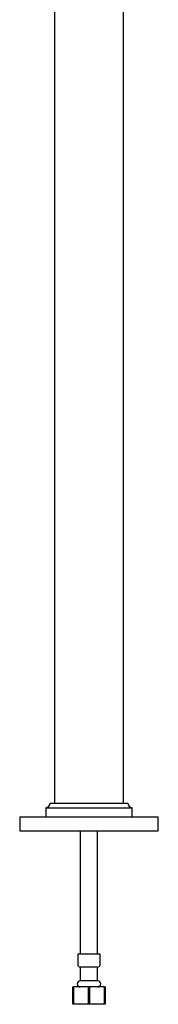
# Model space of a CAD drawing. Units: millimetres. Extents: x 3 to 3996, y 5 to 3995.
# Drawn here: x 831 to 911, y 1354 to 1921 of the extents above; entities that cross this region are included whole.
import ezdxf

# ---------------------------------------------------------------- set-up
doc = ezdxf.new("R2010")
doc.units = ezdxf.units.MM

msp = doc.modelspace()

# ---------------------------------------------------------------- linework, layer by layer
at = {"color": 7, "linetype": 'Continuous', "lineweight": 25}
for p, q in [((850.75, 2121.87), (850.75, 1469.87)), ((890.75, 1469.87), (890.75, 2121.87)), ((845.75, 1467.22), (845.75, 1461.87)), ((845.75, 1467.22), (895.75, 1467.22)), ((848.4, 1469.87), (893.1, 1469.87)), ((895.75, 1461.87), (895.75, 1467.22)), ((830.75, 1461.87), (830.75, 1453.87)), ((830.75, 1461.87), (910.75, 1461.87)), ((910.75, 1453.87), (910.75, 1461.87)), ((830.75, 1453.87), (910.75, 1453.87)), ((865.75, 1453.87), (865.75, 1382.87)), ((875.75, 1382.87), (875.75, 1453.87)), ((864.25, 1382.87), (864.25, 1376.87)), ((877.25, 1382.87), (864.25, 1382.87)), ((877.25, 1376.87), (877.25, 1382.87)), ((865.75, 1375.37), (865.75, 1367.37)), ((875.75, 1375.37), (865.75, 1375.37)), ((875.75, 1367.37), (875.75, 1375.37)), ((861.5, 1353.87), (861.5, 1363.87)), ((861.5, 1363.87), (861.83, 1363.87)), ((861.83, 1363.87), (861.82, 1353.87)), ((870.42, 1363.87), (861.83, 1363.87)), ((875.75, 1367.37), (865.75, 1367.37)), ((870.43, 1353.87), (870.42, 1363.87)), ((870.42, 1363.87), (871.08, 1363.87)), ((871.08, 1363.87), (871.07, 1353.87)), ((879.67, 1363.87), (871.08, 1363.87)), ((879.68, 1353.87), (879.67, 1363.87)), ((879.67, 1363.87), (880, 1363.87)), ((880, 1363.87), (880, 1353.87)), ((861.82, 1353.87), (861.5, 1353.87)), ((870.43, 1353.87), (861.82, 1353.87)), ((871.07, 1353.87), (870.43, 1353.87)), ((879.68, 1353.87), (871.07, 1353.87)), ((880, 1353.87), (879.68, 1353.87))]:
    msp.add_line(p, q, dxfattribs=at)
for centre, radius, start, end in [((845.75, 1469.87), 2.65, 270, 0), ((895.75, 1469.87), 2.65, 180, 270), ((865.75, 1376.87), 1.5, 180, 270), ((875.75, 1376.87), 1.5, 270, 0), ((865.75, 1365.62), 1.75, 90, 270), ((875.75, 1365.62), 1.75, 270, 90)]:
    msp.add_arc(centre, radius, start, end, dxfattribs=at)

doc.saveas('drawing.dxf')
